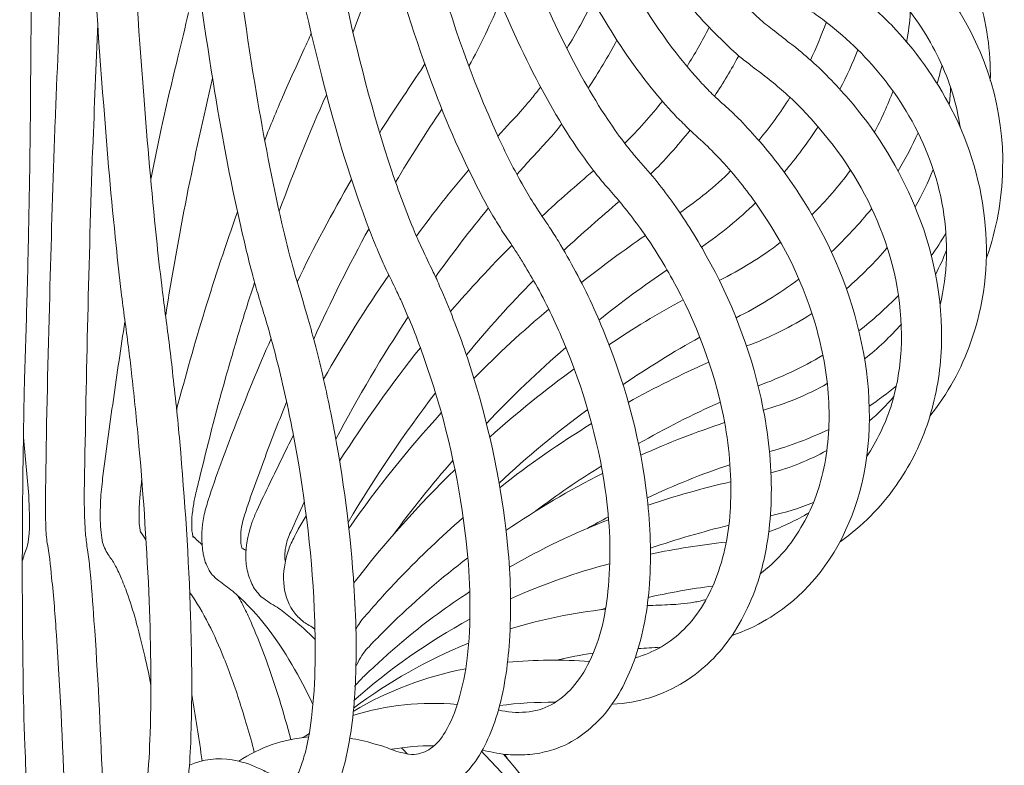
# Model space of a CAD drawing. Units: inches. Extents: x 18 to 183, y 10 to 100.
# Drawn here: x 20 to 22, y 30 to 32 of the extents above; entities that cross this region are included whole.
import ezdxf

# ---------------------------------------------------------------- set-up
doc = ezdxf.new("R2010")
doc.units = ezdxf.units.IN
doc.header["$MEASUREMENT"] = 0
doc.layers.add('$DDT_AUDIT_GENERATED_(3C)', color=7, linetype='Continuous')

# ---------------------------------------------------------------- blocks, each defined once
blk = doc.blocks.new('block 31')
at = {"layer": '$DDT_AUDIT_GENERATED_(3C)', "color": 7, "lineweight": 18, "true_color": 0xffffff}
for points, knots in [([(20.1102, 45.8946), (20.124, 44.7852), (20.1454, 43.6773), (20.1778, 42.5676), (20.205, 41.6219), (20.2403, 40.6766), (20.289, 39.7309), (20.3293, 38.9427), (20.379, 38.1545), (20.4446, 37.3676), (20.498, 36.7296), (20.5617, 36.0908), (20.6454, 35.4556), (20.7059, 35.0039), (20.7753, 34.5536), (20.8664, 34.1078), (20.9043, 33.9215), (20.9464, 33.7361), (20.9939, 33.5525), (21.0342, 33.3978), (21.0783, 33.2445), (21.1288, 33.094), (21.1741, 32.9589), (21.2247, 32.8263), (21.2842, 32.6974), (21.3322, 32.5934), (21.3858, 32.4928), (21.4499, 32.3987), (21.4947, 32.3336), (21.5443, 32.2706), (21.6011, 32.2172), (21.6209, 32.1989), (21.6416, 32.1824), (21.6626, 32.1658), (21.6719, 32.159), (21.6805, 32.1531), (21.6903, 32.1466), (21.7014, 32.1397), (21.7136, 32.1321), (21.7246, 32.1248), (21.7294, 32.1217), (21.7351, 32.1176), (21.7403, 32.1142), (21.7551, 32.1042), (21.7697, 32.0938), (21.7832, 32.0832), (21.8126, 32.0597), (21.84, 32.0353), (21.866, 32.0087), (21.9172, 31.955), (21.9615, 31.894), (21.9951, 31.8282), (22.0355, 31.7497), (22.0609, 31.6635), (22.0683, 31.5764), (22.076, 31.4916), (22.0657, 31.4055), (22.0373, 31.3263)], [0, 0, 0, 0, 1, 1, 1, 2, 2, 2, 3, 3, 3, 4, 4, 4, 5, 5, 5, 6, 6, 6, 7, 7, 7, 8, 8, 8, 9, 9, 9, 10, 10, 10, 11, 11, 11, 12, 12, 12, 13, 13, 13, 14, 14, 14, 15, 15, 15, 16, 16, 16, 17, 17, 17, 18, 18, 18, 19, 19, 19, 19]), ([(20.1154, 45.908), (20.1299, 44.7697), (20.1518, 43.6329), (20.1857, 42.4949), (20.2139, 41.551), (20.2508, 40.6081), (20.3006, 39.6644), (20.3428, 38.88), (20.3941, 38.0952), (20.4623, 37.3121), (20.5171, 36.6782), (20.5834, 36.045), (20.6716, 35.4153), (20.7359, 34.9574), (20.8111, 34.5009), (20.9116, 34.0496), (20.9521, 33.8698), (20.9963, 33.6896), (21.0475, 33.5122), (21.0909, 33.363), (21.1389, 33.2156), (21.1948, 33.0702), (21.238, 32.9589), (21.2864, 32.8483), (21.3426, 32.7429), (21.3885, 32.6561), (21.4395, 32.571), (21.5014, 32.4949), (21.5424, 32.4421), (21.5878, 32.3939), (21.6399, 32.3526), (21.6578, 32.3388), (21.6757, 32.326), (21.6946, 32.3136), (21.7031, 32.3085), (21.7114, 32.3033), (21.7198, 32.2992), (21.7351, 32.2902), (21.751, 32.283), (21.7658, 32.274), (21.7799, 32.2668), (21.7933, 32.2578), (21.8066, 32.2485), (21.8335, 32.2313), (21.8588, 32.2113), (21.8824, 32.191), (21.9275, 32.1507), (21.9678, 32.1049), (22.0011, 32.0549), (22.0708, 31.9498), (22.1093, 31.8248), (22.1056, 31.6977)], [0, 0, 0, 0, 1, 1, 1, 2, 2, 2, 3, 3, 3, 4, 4, 4, 5, 5, 5, 6, 6, 6, 7, 7, 7, 8, 8, 8, 9, 9, 9, 10, 10, 10, 11, 11, 11, 12, 12, 12, 13, 13, 13, 14, 14, 14, 15, 15, 15, 16, 16, 16, 17, 17, 17, 17]), ([(20.078, 45.8673), (20.0916, 44.83), (20.1106, 43.792), (20.1375, 42.7537), (20.1614, 41.8231), (20.1917, 40.893), (20.2325, 39.9628), (20.2665, 39.1876), (20.308, 38.4128), (20.3609, 37.6377), (20.405, 36.9962), (20.457, 36.3558), (20.5238, 35.716), (20.555, 35.4184), (20.5896, 35.1204), (20.6291, 34.8234), (20.6634, 34.5657), (20.7007, 34.309), (20.7441, 34.0531), (20.7812, 33.8319), (20.8229, 33.6107), (20.8711, 33.3916), (20.9116, 33.2059), (20.956, 33.0213), (21.0098, 32.839), (21.0468, 32.7109), (21.0874, 32.5848), (21.1352, 32.4601), (21.1741, 32.3574), (21.218, 32.2565), (21.2688, 32.1607), (21.3079, 32.0859), (21.3506, 32.0149), (21.402, 31.9488), (21.4196, 31.9261), (21.4382, 31.9044), (21.4578, 31.883), (21.4662, 31.874), (21.4747, 31.8651), (21.4831, 31.8568), (21.495, 31.8458), (21.5069, 31.8348), (21.5189, 31.8248), (21.526, 31.8172), (21.5329, 31.8107), (21.5405, 31.8034), (21.5543, 31.7879), (21.5686, 31.7734), (21.5822, 31.7576), (21.613, 31.7225), (21.6416, 31.6849), (21.6667, 31.6453), (21.7272, 31.5533), (21.7725, 31.451), (21.7975, 31.3432), (21.8219, 31.2377), (21.8273, 31.1261), (21.8021, 31.0203), (21.7799, 30.9291), (21.7351, 30.8405), (21.6635, 30.7768)], [0, 0, 0, 0, 1, 1, 1, 2, 2, 2, 3, 3, 3, 4, 4, 4, 5, 5, 5, 6, 6, 6, 7, 7, 7, 8, 8, 8, 9, 9, 9, 10, 10, 10, 11, 11, 11, 12, 12, 12, 13, 13, 13, 14, 14, 14, 15, 15, 15, 16, 16, 16, 17, 17, 17, 18, 18, 18, 19, 19, 19, 20, 20, 20, 20]), ([(20.0977, 45.8818), (20.1114, 44.7904), (20.1318, 43.7), (20.1624, 42.6093), (20.1879, 41.6833), (20.2208, 40.7569), (20.266, 39.8319), (20.3032, 39.0505), (20.349, 38.2692), (20.4089, 37.4896), (20.458, 36.8508), (20.5164, 36.2131), (20.5922, 35.5775), (20.647, 35.121), (20.7097, 34.6663), (20.7917, 34.214), (20.8249, 34.0269), (20.8611, 33.8412), (20.9026, 33.6558), (20.9395, 33.4936), (20.9784, 33.332), (21.0235, 33.1722), (21.07, 33.0068), (21.1226, 32.8438), (21.1837, 32.6847), (21.2335, 32.5572), (21.2895, 32.4315), (21.3577, 32.3133), (21.403, 32.2327), (21.4549, 32.1572), (21.5162, 32.0887), (21.5363, 32.0656), (21.5582, 32.0435), (21.5804, 32.0232), (21.5901, 32.0143), (21.5999, 32.0063), (21.6099, 31.9991), (21.6221, 31.9895), (21.6345, 31.9795), (21.6469, 31.9698), (21.6535, 31.9657), (21.6598, 31.9602), (21.6667, 31.9547), (21.6814, 31.9423), (21.6955, 31.9299), (21.7098, 31.9168), (21.7389, 31.8885), (21.7673, 31.8579), (21.7933, 31.8258), (21.8466, 31.7593), (21.8903, 31.6849), (21.9218, 31.605), (21.9609, 31.5068), (21.9799, 31.4003), (21.9725, 31.2942), (21.9689, 31.2436), (21.9592, 31.1943), (21.9427, 31.1464), (21.9267, 31.1003), (21.9046, 31.0562), (21.8762, 31.0166)], [0, 0, 0, 0, 1, 1, 1, 2, 2, 2, 3, 3, 3, 4, 4, 4, 5, 5, 5, 6, 6, 6, 7, 7, 7, 8, 8, 8, 9, 9, 9, 10, 10, 10, 11, 11, 11, 12, 12, 12, 13, 13, 13, 14, 14, 14, 15, 15, 15, 16, 16, 16, 17, 17, 17, 18, 18, 18, 19, 19, 19, 20, 20, 20, 20]), ([(20.2139, 39.5759), (20.2365, 39.0474), (20.2623, 38.5193), (20.2928, 37.9912), (20.3199, 37.513), (20.3512, 37.0355), (20.3871, 36.558), (20.4177, 36.1522), (20.4529, 35.747), (20.4935, 35.3422), (20.529, 34.9912), (20.5688, 34.6401), (20.616, 34.2908), (20.6639, 33.9315), (20.7193, 33.5739), (20.7896, 33.2187), (20.8187, 33.0733), (20.8501, 32.9276), (20.8857, 32.7832), (20.9162, 32.6585), (20.9505, 32.5358), (20.9886, 32.4132), (21.0137, 32.3322), (21.0416, 32.2516), (21.0721, 32.1724), (21.0985, 32.1049), (21.1264, 32.0384), (21.1594, 31.9729), (21.1875, 31.9154), (21.219, 31.8585), (21.255, 31.8051), (21.2678, 31.7862), (21.2811, 31.7666), (21.2954, 31.7486), (21.3021, 31.7404), (21.3088, 31.7321), (21.3157, 31.7235), (21.3293, 31.7083), (21.3426, 31.6925), (21.3562, 31.6773), (21.3684, 31.6615), (21.381, 31.6453), (21.3927, 31.6291), (21.4196, 31.5919), (21.4449, 31.5523), (21.4671, 31.5116), (21.521, 31.4152), (21.5613, 31.3121), (21.5851, 31.204), (21.5989, 31.1406), (21.6073, 31.0751), (21.6073, 31.0093), (21.6073, 30.9511), (21.6011, 30.8925), (21.5866, 30.8371), (21.5725, 30.7857), (21.5518, 30.7365), (21.5226, 30.6934), (21.4957, 30.6538), (21.4616, 30.6197), (21.4211, 30.5942)], [0, 0, 0, 0, 1, 1, 1, 2, 2, 2, 3, 3, 3, 4, 4, 4, 5, 5, 5, 6, 6, 6, 7, 7, 7, 8, 8, 8, 9, 9, 9, 10, 10, 10, 11, 11, 11, 12, 12, 12, 13, 13, 13, 14, 14, 14, 15, 15, 15, 16, 16, 16, 17, 17, 17, 18, 18, 18, 19, 19, 19, 20, 20, 20, 20]), ([(20.1518, 38.6685), (20.1714, 38.1241), (20.194, 37.5798), (20.2198, 37.0362), (20.2429, 36.558), (20.2687, 36.0798), (20.2985, 35.6023), (20.324, 35.1982), (20.3528, 34.7931), (20.3869, 34.3897), (20.415, 34.0513), (20.447, 33.713), (20.4854, 33.3758), (20.5128, 33.1343), (20.544, 32.8924), (20.581, 32.6516), (20.6106, 32.4601), (20.6439, 32.2689), (20.6864, 32.0787), (20.7152, 31.9485), (20.7476, 31.8186), (20.7901, 31.6918), (20.8043, 31.6511), (20.8187, 31.6108), (20.8354, 31.5712), (20.8411, 31.5557), (20.8482, 31.5412), (20.8547, 31.5271), (20.8623, 31.5102), (20.8704, 31.4941), (20.8785, 31.4765), (20.8837, 31.4665), (20.889, 31.4555), (20.8933, 31.4441), (20.9036, 31.4217), (20.9133, 31.3993), (20.9221, 31.3752), (20.9412, 31.3263), (20.9584, 31.2756), (20.9727, 31.226), (21.0065, 31.1113), (21.0299, 30.9935), (21.0404, 30.8736), (21.0458, 30.8105), (21.0475, 30.7458), (21.0428, 30.681), (21.0396, 30.628), (21.0316, 30.5739), (21.0163, 30.5229), (21.0037, 30.4819), (20.9867, 30.4426), (20.96, 30.4095), (20.9384, 30.3837), (20.9109, 30.3616), (20.878, 30.352)], [0, 0, 0, 0, 1, 1, 1, 2, 2, 2, 3, 3, 3, 4, 4, 4, 5, 5, 5, 6, 6, 6, 7, 7, 7, 8, 8, 8, 9, 9, 9, 10, 10, 10, 11, 11, 11, 12, 12, 12, 13, 13, 13, 14, 14, 14, 15, 15, 15, 16, 16, 16, 17, 17, 17, 18, 18, 18, 18]), ([(20.2145, 38.4935), (20.2387, 37.9657), (20.266, 37.4379), (20.2977, 36.9111), (20.3259, 36.4491), (20.3571, 35.9882), (20.3945, 35.5269), (20.426, 35.1348), (20.4618, 34.7424), (20.5045, 34.3507), (20.54, 34.0269), (20.5798, 33.7037), (20.628, 33.382), (20.6634, 33.1467), (20.7026, 32.9131), (20.75, 32.6812), (20.7879, 32.4983), (20.8306, 32.3171), (20.8837, 32.1379), (20.9205, 32.0132), (20.9631, 31.8902), (21.0163, 31.7728), (21.0342, 31.7338), (21.0532, 31.6959), (21.0742, 31.6598), (21.0816, 31.6467), (21.0895, 31.6325), (21.0981, 31.6201), (21.1083, 31.6036), (21.119, 31.5888), (21.1295, 31.5726), (21.1358, 31.5626), (21.1422, 31.5533), (21.1484, 31.543), (21.1615, 31.5213), (21.1741, 31.4989), (21.1856, 31.4775), (21.2106, 31.431), (21.2327, 31.3828), (21.2521, 31.3335), (21.2957, 31.224), (21.3269, 31.1075), (21.3396, 30.9897), (21.3469, 30.9291), (21.3489, 30.8667), (21.3448, 30.805), (21.3408, 30.7509), (21.3317, 30.6972), (21.3143, 30.6469), (21.2993, 30.6028), (21.2785, 30.5611), (21.249, 30.5253), (21.2237, 30.496), (21.193, 30.4705), (21.1576, 30.455)], [0, 0, 0, 0, 1, 1, 1, 2, 2, 2, 3, 3, 3, 4, 4, 4, 5, 5, 5, 6, 6, 6, 7, 7, 7, 8, 8, 8, 9, 9, 9, 10, 10, 10, 11, 11, 11, 12, 12, 12, 13, 13, 13, 14, 14, 14, 15, 15, 15, 16, 16, 16, 17, 17, 17, 18, 18, 18, 18]), ([(20.2496, 30.3169), (20.2529, 30.3241), (20.2549, 30.3324), (20.2561, 30.3399), (20.2587, 30.352), (20.2601, 30.3637), (20.2618, 30.3765), (20.266, 30.4109), (20.2677, 30.4471), (20.2687, 30.4822), (20.2723, 30.5839), (20.2701, 30.6858), (20.266, 30.7871), (20.2606, 30.8991), (20.2534, 31.0104), (20.2429, 31.1213), (20.2386, 31.1678), (20.2339, 31.2133), (20.2286, 31.2594), (20.2265, 31.2777), (20.2246, 31.297), (20.222, 31.3152), (20.217, 31.3549), (20.2114, 31.3938), (20.2065, 31.4331), (20.2024, 31.4665), (20.1986, 31.4999), (20.1957, 31.5333), (20.185, 31.6343), (20.1762, 31.7338), (20.1688, 31.8348), (20.1445, 32.1455), (20.1273, 32.457), (20.1123, 32.7684), (20.087, 33.2896), (20.067, 33.8119), (20.0493, 34.3338), (20.0257, 35.036), (20.0057, 35.7388), (19.9878, 36.4419)], [0, 0, 0, 0, 1, 1, 1, 2, 2, 2, 3, 3, 3, 4, 4, 4, 5, 5, 5, 6, 6, 6, 7, 7, 7, 8, 8, 8, 9, 9, 9, 10, 10, 10, 11, 11, 11, 12, 12, 12, 13, 13, 13, 13]), ([(19.9878, 36.4419), (19.995, 35.7326), (20.0021, 35.0239), (20.0072, 34.3146), (20.0109, 33.793), (20.0134, 33.2717), (20.0136, 32.7505), (20.0146, 32.4425), (20.0136, 32.1355), (20.0109, 31.8282), (20.01, 31.728), (20.0086, 31.6281), (20.006, 31.5282), (20.0057, 31.4944), (20.0048, 31.4603), (20.0036, 31.4269), (20.0021, 31.3683), (20.0002, 31.3097), (19.9983, 31.2512), (19.9972, 31.2054), (19.9964, 31.1592), (19.9957, 31.1123), (19.994, 30.9993), (19.9931, 30.886), (19.9935, 30.7726), (19.994, 30.6669), (19.995, 30.5618), (19.9988, 30.4567), (20.0003, 30.4209), (20.0021, 30.3858), (20.0046, 30.351), (20.0057, 30.3386), (20.006, 30.3258), (20.0076, 30.3144), (20.0086, 30.3072), (20.0093, 30.3003), (20.0112, 30.2927)], [0, 0, 0, 0, 1, 1, 1, 2, 2, 2, 3, 3, 3, 4, 4, 4, 5, 5, 5, 6, 6, 6, 7, 7, 7, 8, 8, 8, 9, 9, 9, 10, 10, 10, 11, 11, 11, 12, 12, 12, 12]), ([(20.0806, 36.3268), (20.098, 35.6402), (20.1173, 34.9536), (20.1407, 34.267), (20.1578, 33.7595), (20.1769, 33.2528), (20.2014, 32.7463), (20.216, 32.4497), (20.2325, 32.1531), (20.2549, 31.8568), (20.2629, 31.7538), (20.2718, 31.6518), (20.2823, 31.5495), (20.2859, 31.5154), (20.2897, 31.4813), (20.2939, 31.4472), (20.2985, 31.4072), (20.3044, 31.3662), (20.3095, 31.3256), (20.3123, 31.3046), (20.3149, 31.2832), (20.3169, 31.2619), (20.323, 31.2112), (20.3281, 31.1609), (20.3326, 31.1103), (20.3435, 30.9852), (20.3521, 30.8598), (20.356, 30.7334), (20.3585, 30.6569), (20.3593, 30.5797), (20.3574, 30.5026), (20.3562, 30.4488), (20.3535, 30.3954), (20.3459, 30.342), (20.3435, 30.3272), (20.3407, 30.3117), (20.3364, 30.2972), (20.3331, 30.2862), (20.3292, 30.2755), (20.323, 30.2666), (20.3182, 30.259), (20.3118, 30.2517), (20.3044, 30.2469), (20.297, 30.2424), (20.289, 30.239), (20.2808, 30.2387)], [0, 0, 0, 0, 1, 1, 1, 2, 2, 2, 3, 3, 3, 4, 4, 4, 5, 5, 5, 6, 6, 6, 7, 7, 7, 8, 8, 8, 9, 9, 9, 10, 10, 10, 11, 11, 11, 12, 12, 12, 13, 13, 13, 14, 14, 14, 15, 15, 15, 15]), ([(20.3535, 30.4137), (20.3824, 30.4268), (20.415, 30.4305), (20.4458, 30.4254), (20.4644, 30.4223), (20.4832, 30.4164), (20.5002, 30.4085), (20.5094, 30.4047), (20.518, 30.3999), (20.5266, 30.3954), (20.5371, 30.3885), (20.5469, 30.3816), (20.5574, 30.3747), (20.5597, 30.3737), (20.5617, 30.3723), (20.564, 30.3713), (20.5655, 30.3706), (20.5676, 30.3706), (20.5693, 30.3713), (20.57, 30.3713), (20.5707, 30.3723), (20.5717, 30.3727), (20.5734, 30.374), (20.575, 30.3765), (20.5765, 30.3778), (20.5819, 30.3847), (20.5853, 30.3923), (20.5891, 30.3992), (20.5936, 30.4095), (20.597, 30.4209), (20.6003, 30.4316), (20.6086, 30.4585), (20.6129, 30.4877), (20.6167, 30.5156), (20.6258, 30.5942), (20.626, 30.6734), (20.6224, 30.7516), (20.6167, 30.8791), (20.6003, 31.0069), (20.5764, 31.132), (20.5662, 31.1823), (20.5555, 31.2326), (20.5428, 31.2832), (20.5371, 31.3042), (20.5321, 31.3246), (20.5261, 31.3456), (20.5233, 31.3559), (20.5202, 31.3662), (20.5171, 31.3762), (20.5123, 31.3931), (20.5069, 31.4093), (20.5021, 31.4258), (20.498, 31.4396), (20.494, 31.4537), (20.4901, 31.4682), (20.4808, 31.5027), (20.4723, 31.5385), (20.4644, 31.5743), (20.4405, 31.6773), (20.4215, 31.7817), (20.4045, 31.8868), (20.3834, 32.018), (20.365, 32.1503), (20.349, 32.2816), (20.3293, 32.4442), (20.3123, 32.6068), (20.2961, 32.7698), (20.2472, 33.2745), (20.2119, 33.7806), (20.1814, 34.2866), (20.1407, 34.9667), (20.1083, 35.6471), (20.0806, 36.3268)], [0, 0, 0, 0, 1, 1, 1, 2, 2, 2, 3, 3, 3, 4, 4, 4, 5, 5, 5, 6, 6, 6, 7, 7, 7, 8, 8, 8, 9, 9, 9, 10, 10, 10, 11, 11, 11, 12, 12, 12, 13, 13, 13, 14, 14, 14, 15, 15, 15, 16, 16, 16, 17, 17, 17, 18, 18, 18, 19, 19, 19, 20, 20, 20, 21, 21, 21, 22, 22, 22, 23, 23, 23, 24, 24, 24, 24]), ([(20.6987, 30.4722), (20.7169, 30.4691), (20.7333, 30.4657), (20.7509, 30.4602), (20.7581, 30.4581), (20.7658, 30.4567), (20.7738, 30.4536), (20.7865, 30.4488), (20.7998, 30.443), (20.8134, 30.4405), (20.8213, 30.4378), (20.8298, 30.4371), (20.838, 30.4371), (20.8501, 30.4378), (20.8627, 30.443), (20.873, 30.4498), (20.8864, 30.4585), (20.8959, 30.4712), (20.9043, 30.485), (20.9173, 30.5063), (20.9267, 30.5291), (20.9331, 30.5532), (20.9419, 30.5821), (20.9483, 30.6138), (20.9521, 30.6448), (20.9608, 30.721), (20.9591, 30.7995), (20.9521, 30.8753), (20.9405, 30.9924), (20.9169, 31.1085), (20.8826, 31.2202), (20.8683, 31.265), (20.8528, 31.3108), (20.8354, 31.3549), (20.8279, 31.3728), (20.8196, 31.3914), (20.8117, 31.4103), (20.808, 31.4189), (20.8032, 31.4276), (20.7991, 31.4369), (20.7924, 31.4513), (20.7848, 31.4665), (20.7776, 31.4813), (20.772, 31.4941), (20.7658, 31.5068), (20.7602, 31.5206), (20.7469, 31.5516), (20.7348, 31.5836), (20.7233, 31.6157), (20.6901, 31.7083), (20.6628, 31.8024), (20.6387, 31.8982), (20.607, 32.0215), (20.581, 32.1448), (20.5574, 32.2702), (20.5283, 32.4215), (20.503, 32.5737), (20.4808, 32.7253), (20.4491, 32.94), (20.4215, 33.1556), (20.3972, 33.3713), (20.3672, 33.6283), (20.3419, 33.8867), (20.3192, 34.1444), (20.2618, 34.7796), (20.2193, 35.4149), (20.1819, 36.0498)], [0, 0, 0, 0, 1, 1, 1, 2, 2, 2, 3, 3, 3, 4, 4, 4, 5, 5, 5, 6, 6, 6, 7, 7, 7, 8, 8, 8, 9, 9, 9, 10, 10, 10, 11, 11, 11, 12, 12, 12, 13, 13, 13, 14, 14, 14, 15, 15, 15, 16, 16, 16, 17, 17, 17, 18, 18, 18, 19, 19, 19, 20, 20, 20, 21, 21, 21, 22, 22, 22, 22]), ([(20.1819, 36.0498), (20.2091, 35.4056), (20.2398, 34.7621), (20.2808, 34.1189), (20.297, 33.8588), (20.3149, 33.599), (20.3349, 33.3399), (20.3521, 33.1232), (20.3707, 32.9048), (20.3924, 32.6888), (20.4082, 32.5362), (20.4244, 32.3843), (20.4444, 32.2327), (20.4601, 32.1076), (20.4775, 31.9836), (20.498, 31.8603), (20.5138, 31.7666), (20.5314, 31.6732), (20.5529, 31.5812), (20.5607, 31.5502), (20.5676, 31.5178), (20.5764, 31.4878), (20.5796, 31.4751), (20.5833, 31.4637), (20.587, 31.451), (20.5944, 31.4258), (20.6022, 31.4003), (20.6091, 31.3752), (20.6149, 31.3559), (20.6203, 31.3359), (20.6256, 31.3156), (20.6375, 31.2691), (20.6485, 31.2212), (20.658, 31.173), (20.6818, 31.0555), (20.6981, 30.9366), (20.7069, 30.8167), (20.7121, 30.7451), (20.7143, 30.6734), (20.7114, 30.6011), (20.7095, 30.5449), (20.7038, 30.4877), (20.6913, 30.4316), (20.6864, 30.4109), (20.6807, 30.3913), (20.6728, 30.3713), (20.6665, 30.3561), (20.659, 30.3403), (20.6492, 30.3258), (20.6406, 30.3144), (20.6306, 30.3038), (20.6193, 30.2955), (20.6087, 30.2876), (20.5963, 30.2821), (20.5838, 30.2803)], [0, 0, 0, 0, 1, 1, 1, 2, 2, 2, 3, 3, 3, 4, 4, 4, 5, 5, 5, 6, 6, 6, 7, 7, 7, 8, 8, 8, 9, 9, 9, 10, 10, 10, 11, 11, 11, 12, 12, 12, 13, 13, 13, 14, 14, 14, 15, 15, 15, 16, 16, 16, 17, 17, 17, 18, 18, 18, 18]), ([(21.0191, 30.5329), (21.0385, 30.5284), (21.0585, 30.5263), (21.0785, 30.5284), (21.098, 30.5298), (21.1162, 30.5353), (21.1326, 30.5442), (21.1501, 30.5532), (21.1655, 30.5659), (21.1786, 30.5814), (21.1936, 30.5976), (21.2054, 30.6162), (21.2153, 30.6376), (21.2399, 30.6869), (21.2513, 30.7427), (21.2563, 30.7995), (21.2626, 30.8688), (21.2595, 30.9384), (21.2494, 31.0076), (21.2335, 31.1178), (21.2022, 31.2257), (21.1588, 31.328), (21.1407, 31.37), (21.1215, 31.4107), (21.0993, 31.451), (21.0895, 31.4672), (21.08, 31.4834), (21.0704, 31.4999), (21.0657, 31.5068), (21.0606, 31.5154), (21.0556, 31.523), (21.047, 31.5361), (21.0378, 31.5492), (21.0289, 31.5626), (21.0215, 31.5743), (21.0144, 31.5857), (21.0073, 31.5974), (20.9917, 31.6243), (20.977, 31.6525), (20.9631, 31.6808), (20.9221, 31.7614), (20.889, 31.8455), (20.8585, 31.9309), (20.8206, 32.037), (20.7888, 32.1455), (20.7596, 32.2551), (20.724, 32.3881), (20.6932, 32.5221), (20.6654, 32.6571), (20.626, 32.8466), (20.5929, 33.0378), (20.5624, 33.2287), (20.5261, 33.4574), (20.4949, 33.6855), (20.4661, 33.9153), (20.396, 34.4806), (20.3435, 35.0487), (20.2977, 35.6165)], [0, 0, 0, 0, 1, 1, 1, 2, 2, 2, 3, 3, 3, 4, 4, 4, 5, 5, 5, 6, 6, 6, 7, 7, 7, 8, 8, 8, 9, 9, 9, 10, 10, 10, 11, 11, 11, 12, 12, 12, 13, 13, 13, 14, 14, 14, 15, 15, 15, 16, 16, 16, 17, 17, 17, 18, 18, 18, 19, 19, 19, 19]), ([(21.3141, 30.6455), (21.3536, 30.6559), (21.3901, 30.6779), (21.4196, 30.7072), (21.4514, 30.7389), (21.4747, 30.7799), (21.49, 30.8219), (21.509, 30.8726), (21.5179, 30.9266), (21.5196, 30.98), (21.5219, 31.0427), (21.5162, 31.1044), (21.5041, 31.1657), (21.4831, 31.2684), (21.4452, 31.3683), (21.3942, 31.4603), (21.3737, 31.4982), (21.3506, 31.5354), (21.3252, 31.5702), (21.3143, 31.5853), (21.3031, 31.5998), (21.2917, 31.6143), (21.2873, 31.6201), (21.2826, 31.625), (21.2778, 31.6312), (21.2683, 31.6422), (21.2585, 31.6536), (21.2488, 31.6646), (21.2402, 31.6746), (21.2321, 31.6849), (21.2237, 31.6956), (21.2063, 31.7187), (21.1896, 31.7414), (21.1741, 31.7659), (21.1312, 31.8317), (21.0947, 31.9016), (21.0614, 31.9729), (21.0215, 32.0584), (20.9874, 32.1448), (20.9558, 32.2327), (20.9181, 32.3391), (20.8854, 32.4477), (20.8554, 32.5555), (20.7612, 32.8914), (20.6932, 33.2338), (20.6342, 33.579), (20.5559, 34.0379), (20.4959, 34.4996), (20.4446, 34.9633)], [0, 0, 0, 0, 1, 1, 1, 2, 2, 2, 3, 3, 3, 4, 4, 4, 5, 5, 5, 6, 6, 6, 7, 7, 7, 8, 8, 8, 9, 9, 9, 10, 10, 10, 11, 11, 11, 12, 12, 12, 13, 13, 13, 14, 14, 14, 15, 15, 15, 16, 16, 16, 16]), ([(21.5834, 30.8264), (21.6168, 30.8515), (21.645, 30.8829), (21.6667, 30.9184), (21.6909, 30.9573), (21.7082, 31), (21.7184, 31.0445), (21.7294, 31.0934), (21.7334, 31.144), (21.731, 31.195), (21.7287, 31.2488), (21.7193, 31.3011), (21.705, 31.3531), (21.6793, 31.4469), (21.6362, 31.5347), (21.5811, 31.6143), (21.5582, 31.6477), (21.5329, 31.6797), (21.5057, 31.7101), (21.494, 31.7225), (21.4821, 31.7352), (21.4697, 31.7476), (21.4568, 31.76), (21.4426, 31.7717), (21.4294, 31.7845), (21.4211, 31.7927), (21.4127, 31.802), (21.404, 31.8096), (21.3873, 31.8275), (21.3711, 31.8455), (21.3562, 31.8637), (21.3136, 31.9154), (21.2764, 31.9709), (21.2425, 32.0277), (21.2034, 32.0928), (21.1686, 32.1607), (21.1367, 32.2296), (21.1, 32.3081), (21.0675, 32.3894), (21.037, 32.4711), (20.9937, 32.5896), (20.9555, 32.7102), (20.9205, 32.8311), (20.88, 32.9723), (20.8437, 33.1146), (20.8108, 33.2583), (20.7302, 33.608), (20.668, 33.9607), (20.6122, 34.3149)], [0, 0, 0, 0, 1, 1, 1, 2, 2, 2, 3, 3, 3, 4, 4, 4, 5, 5, 5, 6, 6, 6, 7, 7, 7, 8, 8, 8, 9, 9, 9, 10, 10, 10, 11, 11, 11, 12, 12, 12, 13, 13, 13, 14, 14, 14, 15, 15, 15, 16, 16, 16, 16]), ([(21.8126, 31.0786), (21.8347, 31.112), (21.8524, 31.1482), (21.8645, 31.1854), (21.8771, 31.2257), (21.8845, 31.2667), (21.8867, 31.3084), (21.8919, 31.3983), (21.8745, 31.4889), (21.8414, 31.5726), (21.8104, 31.6505), (21.7653, 31.7228), (21.7103, 31.7865), (21.6883, 31.8131), (21.664, 31.8382), (21.6383, 31.8613), (21.6263, 31.8713), (21.6147, 31.8816), (21.6027, 31.8916), (21.5906, 31.9009), (21.5784, 31.9099), (21.5658, 31.9195), (21.5582, 31.9254), (21.5503, 31.9316), (21.5425, 31.9378), (21.5274, 31.9505), (21.5127, 31.964), (21.499, 31.9784), (21.4631, 32.0122), (21.4306, 32.0497), (21.4003, 32.089), (21.3336, 32.1751), (21.2785, 32.2689), (21.229, 32.366), (21.1906, 32.4421), (21.1557, 32.5203), (21.1231, 32.5992), (21.0871, 32.6892), (21.0542, 32.7794), (21.0239, 32.8707), (20.951, 33.0898), (20.8918, 33.3141), (20.8396, 33.5397)], [0, 0, 0, 0, 1, 1, 1, 2, 2, 2, 3, 3, 3, 4, 4, 4, 5, 5, 5, 6, 6, 6, 7, 7, 7, 8, 8, 8, 9, 9, 9, 10, 10, 10, 11, 11, 11, 12, 12, 12, 13, 13, 13, 14, 14, 14, 14]), ([(21.9709, 31.4055), (21.9789, 31.4386), (21.9835, 31.473), (21.9845, 31.5068), (21.9858, 31.5419), (21.983, 31.5774), (21.9773, 31.6126), (21.9654, 31.6832), (21.9394, 31.7514), (21.9039, 31.8131), (21.8734, 31.8651), (21.8361, 31.9137), (21.7933, 31.9557), (21.7715, 31.9767), (21.7494, 31.996), (21.7262, 32.0143), (21.7146, 32.0232), (21.7024, 32.0325), (21.6903, 32.0401), (21.6757, 32.0497), (21.6614, 32.0584), (21.6466, 32.0677), (21.6364, 32.0749), (21.6263, 32.0818), (21.6168, 32.0887), (21.5961, 32.1042), (21.5765, 32.12), (21.5575, 32.1362), (21.5036, 32.1848), (21.4559, 32.2399), (21.413, 32.2981), (21.3536, 32.3784), (21.3031, 32.4642), (21.2573, 32.5534), (21.2022, 32.6595), (21.1551, 32.7698), (21.1126, 32.8814)], [0, 0, 0, 0, 1, 1, 1, 2, 2, 2, 3, 3, 3, 4, 4, 4, 5, 5, 5, 6, 6, 6, 7, 7, 7, 8, 8, 8, 9, 9, 9, 10, 10, 10, 11, 11, 11, 12, 12, 12, 12]), ([(22.0147, 31.7865), (22.0104, 31.8124), (22.005, 31.8375), (21.9978, 31.8616), (21.9899, 31.8868), (21.9799, 31.9119), (21.9682, 31.9364), (21.9456, 31.9836), (21.9172, 32.027), (21.8824, 32.0663), (21.8541, 32.098), (21.8219, 32.1279), (21.7873, 32.1531), (21.7725, 32.1641), (21.7572, 32.1741), (21.7413, 32.1848), (21.7334, 32.1893), (21.7251, 32.1948), (21.7167, 32.1989), (21.7019, 32.2075), (21.6867, 32.2148), (21.6719, 32.2234), (21.6592, 32.2299), (21.6466, 32.2382), (21.6342, 32.2468), (21.6073, 32.2644), (21.5811, 32.285), (21.5568, 32.3067), (21.4893, 32.366), (21.4316, 32.4366), (21.3801, 32.5093)], [0, 0, 0, 0, 1, 1, 1, 2, 2, 2, 3, 3, 3, 4, 4, 4, 5, 5, 5, 6, 6, 6, 7, 7, 7, 8, 8, 8, 9, 9, 9, 10, 10, 10, 10]), ([(20.5156, 31.7607), (20.5283, 31.7917), (20.5409, 31.8234), (20.5543, 31.8534), (20.5693, 31.8885), (20.5853, 31.9223), (20.6008, 31.9574), (20.6063, 31.9684), (20.6113, 31.9795), (20.616, 31.9912)], [0, 0, 0, 0, 1, 1, 1, 2, 2, 2, 3, 3, 3, 3]), ([(20.7634, 31.7769), (20.7745, 31.7938), (20.786, 31.8124), (20.7977, 31.8296), (20.8124, 31.8523), (20.8279, 31.8747), (20.8428, 31.8975), (20.849, 31.9061), (20.8547, 31.9154), (20.8604, 31.9247)], [0, 0, 0, 0, 1, 1, 1, 2, 2, 2, 3, 3, 3, 3]), ([(21.018, 31.7693), (21.0363, 31.7896), (21.0552, 31.8089), (21.0726, 31.8289), (21.0792, 31.8365), (21.0854, 31.8437), (21.0916, 31.851), (21.098, 31.8596), (21.1042, 31.8668), (21.1098, 31.8747)], [0, 0, 0, 0, 1, 1, 1, 2, 2, 2, 3, 3, 3, 3]), ([(21.1557, 31.7955), (21.1469, 31.7838), (21.1367, 31.7717), (21.1264, 31.7607), (21.1043, 31.7362), (21.0811, 31.7118), (21.0594, 31.6866)], [0, 0, 0, 0, 1, 1, 1, 2, 2, 2, 2]), ([(20.494, 31.4544), (20.4828, 31.4207), (20.4723, 31.3869), (20.4618, 31.3531), (20.4511, 31.317), (20.4408, 31.2811), (20.4303, 31.2446), (20.4103, 31.173), (20.3917, 31.101), (20.3743, 31.0283), (20.3719, 31.0176), (20.3688, 31.0076), (20.3666, 30.9962), (20.366, 30.9924), (20.3648, 30.988), (20.3638, 30.9845), (20.3623, 30.9745), (20.3609, 30.9652), (20.3597, 30.9545), (20.3585, 30.9452), (20.3585, 30.9356), (20.3585, 30.9256), (20.3585, 30.9208), (20.3593, 30.9167), (20.36, 30.9129), (20.36, 30.9098), (20.3609, 30.9074), (20.3617, 30.9046)], [0, 0, 0, 0, 1, 1, 1, 2, 2, 2, 3, 3, 3, 4, 4, 4, 5, 5, 5, 6, 6, 6, 7, 7, 7, 8, 8, 8, 9, 9, 9, 9]), ([(20.1614, 30.9428), (20.1614, 30.9573), (20.1614, 30.9704), (20.1619, 30.9845), (20.1628, 31), (20.1652, 31.0159), (20.1664, 31.0317), (20.1735, 31.0882), (20.1814, 31.1454), (20.1897, 31.2019), (20.1977, 31.2581), (20.2057, 31.3135), (20.2145, 31.3693)], [0, 0, 0, 0, 1, 1, 1, 2, 2, 2, 3, 3, 3, 4, 4, 4, 4]), ([(20.6196, 30.5449), (20.5913, 30.6035), (20.5598, 30.6607), (20.5202, 30.7113), (20.5052, 30.7313), (20.489, 30.7489), (20.4718, 30.7661), (20.4627, 30.7747), (20.4535, 30.7837), (20.4429, 30.7916), (20.4329, 30.7999), (20.4222, 30.8068), (20.4129, 30.8143), (20.4077, 30.8185), (20.4034, 30.8233), (20.4001, 30.8271), (20.3981, 30.8302), (20.3967, 30.8326), (20.395, 30.8357), (20.3924, 30.8412), (20.3896, 30.8467), (20.3876, 30.8515), (20.3862, 30.8577), (20.3845, 30.8626), (20.3834, 30.8688), (20.3824, 30.8726), (20.3824, 30.877), (20.3814, 30.8808), (20.3791, 30.9039), (20.3798, 30.9266), (20.3845, 30.9494), (20.3871, 30.9618), (20.3903, 30.9735), (20.3941, 30.9852), (20.4112, 31.0379), (20.4303, 31.0889), (20.4503, 31.1406), (20.4751, 31.2054), (20.5013, 31.2701), (20.5295, 31.3332)], [0, 0, 0, 0, 1, 1, 1, 2, 2, 2, 3, 3, 3, 4, 4, 4, 5, 5, 5, 6, 6, 6, 7, 7, 7, 8, 8, 8, 9, 9, 9, 10, 10, 10, 11, 11, 11, 12, 12, 12, 13, 13, 13, 13]), ([(20.5629, 31.1964), (20.555, 31.1768), (20.5469, 31.1568), (20.5392, 31.1371), (20.5314, 31.1172), (20.5238, 31.0975), (20.5164, 31.0772), (20.5013, 31.0355), (20.4854, 30.9952), (20.4725, 30.9528), (20.4682, 30.9397), (20.4644, 30.9256), (20.4644, 30.9111), (20.4639, 30.9049), (20.4644, 30.8987), (20.4644, 30.8918), (20.4654, 30.8881), (20.4654, 30.8832), (20.4673, 30.8798)], [0, 0, 0, 0, 1, 1, 1, 2, 2, 2, 3, 3, 3, 4, 4, 4, 5, 5, 5, 6, 6, 6, 6]), ([(20.6242, 30.6848), (20.6091, 30.7003), (20.5922, 30.7155), (20.575, 30.7296), (20.5655, 30.7368), (20.556, 30.7451), (20.5464, 30.7516), (20.5354, 30.7585), (20.5238, 30.7651), (20.5138, 30.773), (20.5094, 30.7761), (20.5052, 30.7788), (20.5021, 30.7837), (20.4942, 30.7916), (20.4885, 30.8019), (20.4849, 30.8123), (20.4801, 30.8236), (20.4771, 30.8357), (20.4759, 30.8471), (20.4727, 30.8777), (20.478, 30.9087), (20.489, 30.938), (20.4918, 30.9459), (20.4949, 30.9542), (20.4987, 30.9621), (20.5076, 30.9825), (20.5176, 31.0031), (20.5276, 31.0228), (20.544, 31.0569), (20.5607, 31.0913), (20.5774, 31.1247)], [0, 0, 0, 0, 1, 1, 1, 2, 2, 2, 3, 3, 3, 4, 4, 4, 5, 5, 5, 6, 6, 6, 7, 7, 7, 8, 8, 8, 9, 9, 9, 10, 10, 10, 10]), ([(20.2511, 31.03), (20.2496, 31.0186), (20.2482, 31.0069), (20.247, 30.9959), (20.2462, 30.9852), (20.2455, 30.9742), (20.2451, 30.9638), (20.2451, 30.9542), (20.2451, 30.9446), (20.2455, 30.9349), (20.2462, 30.928), (20.2467, 30.9222), (20.2482, 30.9153)], [0, 0, 0, 0, 1, 1, 1, 2, 2, 2, 3, 3, 3, 4, 4, 4, 4]), ([(20.6008, 30.9807), (20.5913, 30.959), (20.581, 30.9384), (20.5717, 30.9167), (20.5693, 30.9115), (20.5669, 30.9067), (20.5655, 30.9015), (20.5624, 30.8925), (20.5607, 30.8832), (20.5597, 30.8753), (20.559, 30.8681), (20.559, 30.8608), (20.5598, 30.8533)], [0, 0, 0, 0, 1, 1, 1, 2, 2, 2, 3, 3, 3, 4, 4, 4, 4]), ([(20.1803, 30.865), (20.1778, 30.8688), (20.1745, 30.8732), (20.1724, 30.8784), (20.1698, 30.8829), (20.1678, 30.8887), (20.1664, 30.8939), (20.1652, 30.9005), (20.164, 30.9074), (20.163, 30.9149), (20.1619, 30.9239), (20.1617, 30.9325), (20.1614, 30.9418)], [0, 0, 0, 0, 1, 1, 1, 2, 2, 2, 3, 3, 3, 4, 4, 4, 4]), ([(20.6239, 30.7072), (20.616, 30.713), (20.6075, 30.7172), (20.6003, 30.7223), (20.5981, 30.7241), (20.5963, 30.7258), (20.5953, 30.7265), (20.5877, 30.7327), (20.5814, 30.7389), (20.5764, 30.7475), (20.5643, 30.7644), (20.5581, 30.7854), (20.5566, 30.8068), (20.555, 30.8295), (20.559, 30.8522), (20.5662, 30.875), (20.5693, 30.8843), (20.5733, 30.8939), (20.5781, 30.9029), (20.581, 30.9098), (20.5845, 30.9153), (20.5881, 30.9222), (20.5939, 30.9318), (20.5996, 30.9418), (20.6048, 30.9511)], [0, 0, 0, 0, 1, 1, 1, 2, 2, 2, 3, 3, 3, 4, 4, 4, 5, 5, 5, 6, 6, 6, 7, 7, 7, 8, 8, 8, 8]), ([(20.7121, 30.7072), (20.7143, 30.7113), (20.7174, 30.7158), (20.7205, 30.7206), (20.7233, 30.7258), (20.7271, 30.7296), (20.731, 30.7334), (20.7564, 30.7637), (20.7817, 30.7916), (20.8086, 30.8192), (20.8515, 30.8636), (20.8961, 30.9067), (20.9429, 30.9466)], [0, 0, 0, 0, 1, 1, 1, 2, 2, 2, 3, 3, 3, 4, 4, 4, 4]), ([(20.1096, 26.488), (20.1139, 26.684), (20.117, 26.8804), (20.1192, 27.0761), (20.1218, 27.2962), (20.1226, 27.5167), (20.1232, 27.7358), (20.124, 28.2043), (20.1213, 28.6729), (20.1147, 29.1397), (20.1092, 29.5303), (20.1009, 29.9203), (20.086, 30.3107), (20.0813, 30.4378), (20.0756, 30.5659), (20.067, 30.6938), (20.0641, 30.7351), (20.0613, 30.7768), (20.0565, 30.8185), (20.0541, 30.8446), (20.0515, 30.8705), (20.0465, 30.896)], [0, 0, 0, 0, 1, 1, 1, 2, 2, 2, 3, 3, 3, 4, 4, 4, 5, 5, 5, 6, 6, 6, 7, 7, 7, 7]), ([(20.1295, 30.9098), (20.1311, 30.8991), (20.1325, 30.8887), (20.1337, 30.8777), (20.1363, 30.8643), (20.1375, 30.8509), (20.1388, 30.8374), (20.1428, 30.7999), (20.1454, 30.7627), (20.1478, 30.7258), (20.1564, 30.6118), (20.1612, 30.4981), (20.1661, 30.3837)], [0, 0, 0, 0, 1, 1, 1, 2, 2, 2, 3, 3, 3, 4, 4, 4, 4]), ([(20.7121, 30.6262), (20.7149, 30.6328), (20.7185, 30.6397), (20.7223, 30.6455), (20.7255, 30.6517), (20.7295, 30.6572), (20.7333, 30.6624), (20.7366, 30.6652), (20.7397, 30.6683), (20.7428, 30.6717), (20.7476, 30.6776), (20.7531, 30.6827), (20.7586, 30.6879), (20.7701, 30.6996), (20.7812, 30.711), (20.7924, 30.722), (20.8434, 30.7709), (20.8969, 30.8178), (20.9533, 30.8608)], [0, 0, 0, 0, 1, 1, 1, 2, 2, 2, 3, 3, 3, 4, 4, 4, 5, 5, 5, 6, 6, 6, 6]), ([(20.4933, 30.4419), (20.4885, 30.4609), (20.4832, 30.4802), (20.4771, 30.4995), (20.4725, 30.5156), (20.4673, 30.5336), (20.4618, 30.5497), (20.4518, 30.5821), (20.4403, 30.6138), (20.4279, 30.6448), (20.4077, 30.6948), (20.3845, 30.7427), (20.354, 30.7868)], [0, 0, 0, 0, 1, 1, 1, 2, 2, 2, 3, 3, 3, 4, 4, 4, 4]), ([(20.7095, 30.5832), (20.713, 30.5883), (20.7174, 30.5928), (20.7223, 30.5976), (20.7286, 30.6052), (20.7366, 30.6124), (20.7445, 30.6197), (20.7691, 30.6428), (20.7944, 30.6652), (20.8206, 30.6869), (20.8644, 30.7237), (20.9104, 30.7568), (20.9576, 30.7878)], [0, 0, 0, 0, 1, 1, 1, 2, 2, 2, 3, 3, 3, 4, 4, 4, 4]), ([(20.458, 30.7788), (20.4634, 30.7689), (20.469, 30.7585), (20.4744, 30.7475), (20.4797, 30.7368), (20.4844, 30.7265), (20.489, 30.7155), (20.4995, 30.6903), (20.51, 30.6665), (20.5187, 30.641), (20.5393, 30.5849), (20.5566, 30.527), (20.5719, 30.4691)], [0, 0, 0, 0, 1, 1, 1, 2, 2, 2, 3, 3, 3, 4, 4, 4, 4]), ([(21.3396, 30.7578), (21.3563, 30.7585), (21.3737, 30.7585), (21.3901, 30.7599), (21.3977, 30.7599), (21.4047, 30.7602), (21.4121, 30.7616), (21.4216, 30.762), (21.4311, 30.7637), (21.4404, 30.7651), (21.4494, 30.7661), (21.4585, 30.7689), (21.4671, 30.7709)], [0, 0, 0, 0, 1, 1, 1, 2, 2, 2, 3, 3, 3, 4, 4, 4, 4]), ([(20.9829, 30.444), (21.0137, 30.4119), (21.0439, 30.3785), (21.0719, 30.3451), (21.1016, 30.3079), (21.1296, 30.2717), (21.1574, 30.2342), (21.2134, 30.1556), (21.2638, 30.0726), (21.3093, 29.9872), (21.4084, 29.8018), (21.4831, 29.6037), (21.5398, 29.4025)], [0, 0, 0, 0, 1, 1, 1, 2, 2, 2, 3, 3, 3, 4, 4, 4, 4]), ([(21.1576, 30.455), (21.1512, 30.4529), (21.1448, 30.4498), (21.1386, 30.4478), (21.1321, 30.4461), (21.1253, 30.444), (21.1186, 30.4426), (21.1047, 30.4388), (21.0909, 30.4371), (21.0764, 30.4364), (21.0626, 30.4357), (21.0489, 30.4357), (21.0347, 30.4371), (21.018, 30.4388), (21.0011, 30.443), (20.9844, 30.4461)], [0, 0, 0, 0, 1, 1, 1, 2, 2, 2, 3, 3, 3, 4, 4, 4, 5, 5, 5, 5])]:
    blk.add_open_spline(points, degree=3, knots=knots, dxfattribs=at)
for points in [[(20.772, 32.2089), (20.7546, 32.1355), (20.7323, 32.0635), (20.7059, 31.9919)], [(20.0639, 31.7965), (20.0687, 31.9026), (20.0723, 32.0101), (20.0767, 32.1159)], [(21.0227, 32.0597), (21.0034, 32.0122), (20.9806, 31.9657), (20.9558, 31.9202)], [(21.1667, 31.9584), (21.1874, 31.9912), (21.2058, 32.0256), (21.2223, 32.0604)], [(22.0526, 32.0732), (22.0715, 32.0129), (22.0803, 31.9529), (22.0791, 31.8889)], [(20.3293, 31.9423), (20.3371, 31.9729), (20.3445, 32.0039), (20.3512, 32.0353)], [(21.8984, 31.9712), (21.9029, 31.9929), (21.9055, 32.0143), (21.9067, 32.0367)], [(21.6914, 31.933), (21.7041, 31.9595), (21.7153, 31.9867), (21.7255, 32.0143)], [(20.1564, 32.0108), (20.1519, 31.9216), (20.1488, 31.8327), (20.1454, 31.7431)], [(21.4256, 31.9195), (21.4426, 31.9471), (21.459, 31.9743), (21.4729, 32.0029)], [(21.2742, 31.9757), (21.2557, 31.9405), (21.2349, 31.9061), (21.2127, 31.8727)], [(21.7937, 31.955), (21.7823, 31.9261), (21.7697, 31.8982), (21.7551, 31.8706)], [(20.2933, 31.7879), (20.3049, 31.8396), (20.3166, 31.8902), (20.3293, 31.9423)], [(21.5369, 31.9423), (21.521, 31.9126), (21.5038, 31.8837), (21.4852, 31.8558)], [(21.9751, 31.9223), (21.972, 31.9092), (21.9682, 31.8957), (21.9646, 31.8823)], [(20.4034, 31.894), (20.3633, 31.7249), (20.3293, 31.5547), (20.3023, 31.3835)], [(21.829, 31.7769), (21.8445, 31.8058), (21.8578, 31.8358), (21.8698, 31.8665)], [(21.9907, 31.8365), (21.992, 31.8492), (21.9932, 31.8616), (21.9935, 31.8737)], [(20.6485, 31.8585), (20.612, 31.7765), (20.5781, 31.6925), (20.5469, 31.6077)], [(21.2914, 31.7538), (21.3207, 31.7821), (21.3475, 31.8131), (21.3725, 31.8444)], [(21.5803, 31.76), (21.6046, 31.7896), (21.6269, 31.82), (21.6471, 31.8523)], [(20.8974, 31.8272), (20.8627, 31.7755), (20.8296, 31.7235), (20.7977, 31.6704)], [(20.063, 31.7641), (20.063, 31.7752), (20.0636, 31.7855), (20.0639, 31.7965)], [(20.2701, 31.6763), (20.2777, 31.7138), (20.2851, 31.7514), (20.2933, 31.7879)], [(21.4321, 31.7821), (21.4053, 31.7483), (21.3775, 31.7169), (21.3469, 31.6873)], [(21.7082, 31.7896), (21.6857, 31.7555), (21.6614, 31.7228), (21.6352, 31.6918)], [(20.0524, 31.4248), (20.0555, 31.5378), (20.0586, 31.6511), (20.063, 31.7641)], [(21.9237, 31.7765), (21.9108, 31.7483), (21.8967, 31.7211), (21.8803, 31.6946)], [(20.145, 31.7387), (20.1366, 31.4989), (20.1311, 31.2594), (20.1273, 31.0203)], [(20.1454, 31.7431), (20.1454, 31.7414), (20.145, 31.7404), (20.145, 31.7387)], [(20.8428, 31.554), (20.8783, 31.6029), (20.9159, 31.6505), (20.9545, 31.6959)], [(21.6946, 31.5998), (21.7251, 31.6298), (21.7525, 31.6615), (21.7778, 31.6959)], [(21.9172, 31.617), (21.9322, 31.6429), (21.9453, 31.6691), (21.9561, 31.6977)], [(22.1056, 31.6977), (22.1041, 31.6312), (22.0931, 31.5698), (22.0708, 31.5068)], [(20.5853, 31.4544), (20.6217, 31.5302), (20.6611, 31.6036), (20.7026, 31.6756)], [(21.1136, 31.5971), (21.1495, 31.6305), (21.1865, 31.6629), (21.2242, 31.6946)], [(21.4101, 31.6043), (21.4494, 31.6312), (21.4857, 31.6604), (21.5196, 31.6942)], [(20.9979, 31.6146), (20.9579, 31.5657), (20.9197, 31.5168), (20.8837, 31.4655)], [(21.28, 31.6291), (21.2385, 31.5936), (21.1994, 31.5592), (21.1601, 31.523)], [(21.5732, 31.6257), (21.5369, 31.5902), (21.499, 31.5592), (21.4568, 31.5302)], [(21.8235, 31.6133), (21.7968, 31.5798), (21.768, 31.5492), (21.7365, 31.5195)], [(20.3259, 31.1802), (20.3638, 31.3239), (20.407, 31.4655), (20.457, 31.606)], [(20.7405, 31.5702), (20.6976, 31.4923), (20.658, 31.4131), (20.6213, 31.3321)], [(21.198, 31.4537), (21.2426, 31.4892), (21.289, 31.523), (21.3358, 31.5554)], [(21.9835, 31.5602), (21.9735, 31.5433), (21.9632, 31.5271), (21.952, 31.5116)], [(20.9159, 31.3914), (20.9584, 31.4403), (21.0022, 31.4878), (21.0478, 31.5337)], [(21.495, 31.4582), (21.5417, 31.4813), (21.5858, 31.5085), (21.6273, 31.5406)], [(21.7689, 31.4403), (21.8004, 31.4682), (21.8302, 31.4968), (21.8571, 31.5292)], [(21.9615, 31.4717), (21.9697, 31.4889), (21.978, 31.5054), (21.9845, 31.5233)], [(20.6427, 31.2453), (20.6864, 31.3225), (20.7331, 31.3979), (20.7832, 31.4699)], [(21.383, 31.4813), (21.3322, 31.4472), (21.2836, 31.4107), (21.2358, 31.3728)], [(21.0947, 31.4582), (21.0444, 31.4072), (20.9963, 31.3535), (20.9505, 31.298)], [(21.6667, 31.461), (21.6237, 31.4293), (21.5789, 31.4014), (21.5315, 31.378)], [(20.0439, 31.0252), (20.0455, 31.1588), (20.0487, 31.2918), (20.0524, 31.4248)], [(21.8814, 31.4262), (21.855, 31.3993), (21.8262, 31.3728), (21.7958, 31.35)], [(21.2575, 31.3194), (21.3093, 31.3549), (21.3624, 31.3869), (21.4173, 31.4165)], [(20.8249, 31.3797), (20.7684, 31.2942), (20.7169, 31.2067), (20.669, 31.1165)], [(20.9665, 31.247), (21.018, 31.2994), (21.0719, 31.3494), (21.1276, 31.3962)], [(21.5536, 31.3173), (21.6037, 31.3349), (21.6504, 31.3583), (21.6946, 31.3869)], [(21.8083, 31.2891), (21.8373, 31.3121), (21.8631, 31.3366), (21.8874, 31.3642)], [(21.4531, 31.3359), (21.3965, 31.3046), (21.3412, 31.2705), (21.2874, 31.2336)], [(21.1643, 31.3135), (21.1047, 31.2625), (21.0478, 31.2074), (20.9934, 31.1502)], [(22.0373, 31.3263), (22.0166, 31.2667), (21.9876, 31.2147), (21.9489, 31.1657)], [(20.677, 31.0696), (20.731, 31.1533), (20.7888, 31.235), (20.8511, 31.3132)], [(21.7184, 31.297), (21.6736, 31.2705), (21.6273, 31.2491), (21.5789, 31.2312)], [(21.299, 31.1957), (21.3562, 31.2274), (21.4132, 31.2556), (21.4724, 31.2825)], [(21.0006, 31.1209), (21.059, 31.173), (21.1195, 31.2219), (21.1827, 31.2681)], [(21.5901, 31.1788), (21.639, 31.1929), (21.6834, 31.2112), (21.7279, 31.236)], [(21.8767, 31.2312), (21.8578, 31.2164), (21.8383, 31.2005), (21.8183, 31.1878)], [(20.8837, 31.2164), (20.8153, 31.1261), (20.7531, 31.0341), (20.6956, 30.937)], [(21.8183, 31.1551), (21.8373, 31.1712), (21.855, 31.1895), (21.8714, 31.2085)], [(21.4974, 31.1964), (21.4369, 31.1692), (21.3784, 31.1392), (21.321, 31.1068)], [(20.6969, 30.9242), (20.7581, 31.0121), (20.8244, 31.0941), (20.8961, 31.173)], [(21.2116, 31.1802), (21.1448, 31.1313), (21.0816, 31.0786), (21.0208, 31.0217)], [(21.0227, 31.0124), (21.0857, 31.0624), (21.1515, 31.1075), (21.2199, 31.1499)], [(21.3262, 31.0817), (21.3848, 31.1085), (21.4449, 31.1313), (21.5064, 31.152)], [(21.731, 31.1371), (21.6895, 31.1178), (21.6478, 31.1013), (21.6037, 31.0899)], [(19.996, 31.1196), (20.0002, 31.0779), (20.0036, 31.0362), (20.0072, 30.9952)], [(21.6064, 31.0438), (21.6488, 31.0548), (21.6883, 31.071), (21.7272, 31.092)], [(20.9214, 31.071), (20.8763, 31.0186), (20.8327, 30.9652), (20.7917, 30.9087)], [(21.5181, 31.0613), (21.4574, 31.041), (21.398, 31.0176), (21.3405, 30.9897)], [(20.708, 30.8068), (20.7745, 30.8932), (20.847, 30.9745), (20.9259, 31.051)], [(21.0353, 30.9194), (21.1026, 30.9652), (21.1717, 31.0066), (21.2437, 31.0427)], [(21.2409, 31.0582), (21.1922, 31.0283), (21.1451, 30.9962), (21.0997, 30.9618)], [(20.0439, 30.9339), (20.0434, 30.9642), (20.0429, 30.9952), (20.0439, 31.0252)], [(20.1273, 31.0203), (20.1264, 30.9838), (20.1273, 30.9466), (20.1295, 30.9098)], [(21.3419, 30.9742), (21.4003, 30.9942), (21.4595, 31.0104), (21.5196, 31.0245)], [(21.8762, 31.0166), (21.8426, 30.9683), (21.803, 30.9291), (21.7554, 30.8953)], [(20.0072, 30.9952), (20.0076, 30.978), (20.0086, 30.9618), (20.009, 30.9446)], [(21.6983, 30.98), (21.6679, 30.9673), (21.6368, 30.958), (21.6052, 30.9511)], [(21.602, 30.9167), (21.6326, 30.928), (21.6614, 30.9418), (21.6888, 30.9583)], [(20.009, 30.9446), (20.0093, 30.9325), (20.0086, 30.9201), (20.0076, 30.9074)], [(20.0465, 30.896), (20.0451, 30.9087), (20.0439, 30.9211), (20.0439, 30.9339)], [(20.1614, 30.9418), (20.1614, 30.9421), (20.1614, 30.9428), (20.1614, 30.9428)], [(21.0428, 30.8405), (21.1121, 30.8798), (21.1827, 30.9142), (21.2563, 30.9428)], [(21.2563, 30.949), (21.2409, 30.9408), (21.2258, 30.9325), (21.211, 30.9242)], [(20.2486, 30.9163), (20.2524, 30.9101), (20.2565, 30.9046), (20.2599, 30.8991)], [(21.5162, 30.9311), (21.459, 30.9167), (21.4025, 30.9005), (21.3469, 30.8815)], [(20.0076, 30.9074), (20.0072, 30.8991), (20.0057, 30.8901), (20.0029, 30.8822)], [(20.3617, 30.9067), (20.3681, 30.9005), (20.375, 30.8946), (20.3809, 30.8881)], [(21.3469, 30.8688), (21.4011, 30.8798), (21.4552, 30.8887), (21.51, 30.8946)], [(20.0029, 30.8822), (19.9988, 30.8726), (19.996, 30.8626), (19.9931, 30.8533)], [(20.4682, 30.8808), (20.4706, 30.8791), (20.4734, 30.8777), (20.4759, 30.8763)], [(20.1943, 30.8429), (20.1903, 30.8509), (20.1857, 30.8577), (20.1803, 30.865)], [(21.0452, 30.7726), (21.1148, 30.8033), (21.1856, 30.8288), (21.2588, 30.8481)], [(20.2072, 30.8154), (20.2031, 30.8247), (20.1993, 30.8343), (20.1943, 30.8429)], [(20.2213, 30.7788), (20.217, 30.7916), (20.2119, 30.8033), (20.2072, 30.8154)], [(21.481, 30.7999), (21.4344, 30.794), (21.3879, 30.7857), (21.3419, 30.7754)], [(20.2398, 30.7186), (20.2344, 30.7389), (20.2281, 30.7589), (20.2213, 30.7788)], [(21.6635, 30.7768), (21.6213, 30.7389), (21.5758, 30.7113), (21.5226, 30.6934)], [(21.0444, 30.7079), (21.1121, 30.7279), (21.1801, 30.7423), (21.2499, 30.7499)], [(21.2506, 30.7527), (21.2463, 30.7509), (21.2425, 30.7492), (21.2385, 30.7489)], [(20.708, 30.5532), (20.7846, 30.6211), (20.8668, 30.6793), (20.9576, 30.7282)], [(20.2573, 30.6486), (20.2524, 30.6717), (20.2462, 30.6951), (20.2398, 30.7186)], [(20.7069, 30.5367), (20.7839, 30.5942), (20.8649, 30.64), (20.9545, 30.6769)], [(21.3675, 30.6679), (21.3522, 30.6669), (21.3362, 30.6665), (21.3205, 30.6652)], [(20.2704, 30.5866), (20.2665, 30.6069), (20.2623, 30.628), (20.2573, 30.6486)], [(21.039, 30.6359), (21.098, 30.641), (21.1565, 30.6414), (21.2159, 30.6376)], [(21.2235, 30.6555), (21.197, 30.651), (21.1705, 30.6466), (21.1446, 30.64)], [(20.7062, 30.5298), (20.7832, 30.5752), (20.8618, 30.6049), (20.9488, 30.6218)], [(21.4211, 30.5942), (21.3711, 30.5632), (21.3222, 30.5487), (21.2642, 30.5453)], [(20.3585, 30.5659), (20.3666, 30.5187), (20.3743, 30.4705), (20.3809, 30.423)], [(20.7059, 30.5212), (20.7801, 30.5435), (20.8532, 30.5515), (20.9307, 30.5449)], [(21.1415, 30.5494), (21.1016, 30.5497), (21.0614, 30.5477), (21.0216, 30.5425)], [(20.4597, 30.4223), (20.5069, 30.4536), (20.5543, 30.4695), (20.6103, 30.475)], [(20.597, 30.4736), (20.6017, 30.4757), (20.6067, 30.4788), (20.6113, 30.4819)], [(20.88, 30.4557), (20.8494, 30.4557), (20.8194, 30.4536), (20.7896, 30.4481)], [(20.8096, 30.4516), (20.8142, 30.4471), (20.8191, 30.4426), (20.8234, 30.4378)], [(21.0303, 30.4378), (21.0954, 30.362), (21.1527, 30.2828), (21.2042, 30.198)], [(21.0316, 30.4371), (21.0342, 30.435), (21.0359, 30.4316), (21.0378, 30.4292)]]:
    blk.add_open_spline(points, degree=3, dxfattribs=at)
blk = doc.blocks.new('block 29')
at = {"layer": '$DDT_AUDIT_GENERATED_(3C)'}
blk.add_blockref('block 31', (0, 0), dxfattribs=at)

msp = doc.modelspace()

# ---------------------------------------------------------------- block references
at = {"layer": '$DDT_AUDIT_GENERATED_(3C)'}
msp.add_blockref('block 29', (0, 0), dxfattribs=at)

doc.saveas('drawing.dxf')
